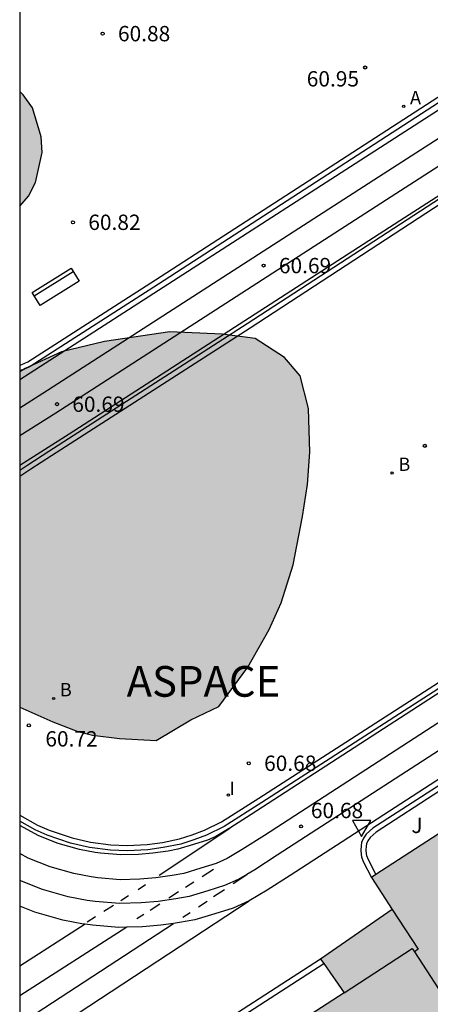
# Model space of a CAD drawing. Units: metres. Extents: x 579593 to 579945, y 4795039 to 4795291.
# Drawn here: x 579594 to 579614, y 4795115 to 4795163 of the extents above; entities that cross this region are included whole.
import ezdxf

# ---------------------------------------------------------------- set-up
doc = ezdxf.new("R2010")
doc.units = ezdxf.units.M
for name, color, linetype in [('010106', 9, 'Continuous'), ('020204', 9, 'Continuous'), ('020308', 9, 'Continuous'), ('070105', 6, 'Continuous'), ('080110', 9, 'Continuous'), ('080304', 9, 'Continuous'), ('090202', 1, 'Continuous'), ('100106', 63, 'Continuous'), ('100302', 7, 'Continuous'), ('110101', 9, 'Continuous'), ('200202', 4, 'Continuous'), ('200205', 4, 'Continuous'), ('200302', 4, 'Continuous'), ('200305', 4, 'Continuous'), ('260205', 9, 'Continuous'), ('270204', 9, 'Continuous'), ('270304', 9, 'Continuous'), ('990501', 21, 'Continuous'), ('990504', 63, 'Continuous')]:
    doc.layers.add(name, color=color, linetype=linetype)
doc.layers.add('080111', color=7, linetype='Continuous', lineweight=30)
doc.styles.add('ARIAL', font='ARIAL.TTF', dxfattribs={"height": 1})
doc.styles.add('ARIALI', font='ARIALI.TTF', dxfattribs={"height": 1})
doc.styles.add('ROMANS', font='romans__.ttf', dxfattribs={"height": 1})

# ---------------------------------------------------------------- blocks, each defined once
blk = doc.blocks.new('ABAS')
blk.add_circle((0, 0), 0.055)
blk = doc.blocks.new('REIND')
blk.add_circle((0, 0), 0.055)
blk = doc.blocks.new('SETRA')
at = {"linetype": 'Continuous'}
blk.add_lwpolyline([(0.451, 0.26), (-0.45, 0.26), (-0.001, -0.52)], close=True, dxfattribs=at)
blk = doc.blocks.new('BANCO')
blk.add_line((1.125, 0.1875), (-1.125, 0.1875))
blk.add_lwpolyline([(1.125, 0.75), (1.125, 0), (-1.125, 0), (-1.125, 0.75)], close=True)
blk = doc.blocks.new('BOCAR')
blk.add_circle((0, 0), 0.055)
blk = doc.blocks.new('COTAPU')
blk.add_circle((0, 0), 0.075)

msp = doc.modelspace()

# ---------------------------------------------------------------- hatches: boundary and pattern name
at = {"layer": '990501'}
for points in [[(579595.301, 4795157.697), (579594.883, 4795159.116), (579594.428, 4795159.757), (579594.253, 4795159.915), (579594.253, 4795154.307), (579594.688, 4795154.793), (579595.025, 4795155.465), (579595.342, 4795156.941)], [(579659.198, 4795137.169), (579662.269, 4795139.097), (579665.286, 4795134.373), (579675.636, 4795141.033), (579675.732, 4795141.096), (579671.07, 4795148.338), (579672.878, 4795149.499), (579672.976, 4795149.459), (579673.17, 4795149.404), (579673.369, 4795149.369), (579673.57, 4795149.354), (579673.772, 4795149.359), (579673.972, 4795149.384), (579674.169, 4795149.429), (579674.361, 4795149.493), (579674.545, 4795149.576), (579674.719, 4795149.677), (579674.883, 4795149.795), (579675.035, 4795149.929), (579675.172, 4795150.077), (579675.294, 4795150.237), (579675.399, 4795150.41), (579675.486, 4795150.592), (579675.556, 4795150.781), (579675.605, 4795150.977), (579675.635, 4795151.176), (579675.645, 4795151.378), (579675.635, 4795151.58), (579675.605, 4795151.779), (579675.556, 4795151.975), (579675.486, 4795152.164), (579675.399, 4795152.346), (579675.294, 4795152.518), (579675.172, 4795152.679), (579675.035, 4795152.827), (579674.883, 4795152.961), (579674.719, 4795153.079), (579674.545, 4795153.18), (579674.361, 4795153.263), (579674.169, 4795153.327), (579673.972, 4795153.372), (579673.772, 4795153.397), (579673.57, 4795153.402), (579673.369, 4795153.387), (579673.17, 4795153.352), (579672.976, 4795153.297), (579672.788, 4795153.223), (579672.609, 4795153.131), (579672.439, 4795153.022), (579672.281, 4795152.896), (579672.137, 4795152.755), (579672.007, 4795152.6), (579671.893, 4795152.434), (579671.797, 4795152.256), (579671.718, 4795152.07), (579671.659, 4795151.878), (579671.619, 4795151.68), (579671.599, 4795151.479), (579671.599, 4795151.362), (579670.835, 4795150.913), (579669.559, 4795150.163), (579665.976, 4795156.16), (579665.731, 4795156.571), (579611.446, 4795121.5), (579612.46, 4795119.931), (579609.328, 4795117.76), (579608.966, 4795117.509), (579610.112, 4795115.856), (579606.744, 4795113.676), (579605.33, 4795112.761), (579594.826, 4795105.965), (579594.252, 4795106.854), (579594.252, 4795091.216), (579594.783, 4795091.222), (579596.195, 4795091.702), (579596.847, 4795092.095), (579597.826, 4795093.216), (579598.198, 4795093.849), (579598.503, 4795095.32), (579598.491, 4795096.071), (579597.937, 4795097.694), (579601.288, 4795099.814), (579606.607, 4795091.67), (579620.348, 4795100.626), (579617.931, 4795104.356), (579616.401, 4795106.718), (579619.631, 4795108.808), (579621.43, 4795106.02), (579662.257, 4795132.36)]]:
    msp.add_hatch(color=256, dxfattribs=at).paths.add_polyline_path(points)
at = {"layer": '990504'}
msp.add_hatch(color=256, dxfattribs=at).paths.add_polyline_path([(579594.253, 4795129.814), (579594.253, 4795146.217), (579594.516, 4795146.38), (579596.288, 4795147.184), (579598.399, 4795147.7), (579601.59, 4795148.175), (579604.148, 4795148.06), (579605.766, 4795147.842), (579607.206, 4795146.915), (579607.964, 4795146.025), (579608.372, 4795144.427), (579608.431, 4795142.294), (579608.327, 4795140.702), (579608.081, 4795139.141), (579607.627, 4795136.786), (579607.037, 4795134.916), (579606.453, 4795133.615), (579605.408, 4795131.779), (579603.992, 4795129.861), (579602.619, 4795129.195), (579600.929, 4795128.191), (579599.139, 4795128.297), (579597.804, 4795128.454), (579597.095, 4795128.633), (579595.879, 4795129.102)])

# ---------------------------------------------------------------- linework, layer by layer
at = {"layer": '010106', "flags": 128}
msp.add_lwpolyline([(579944.241, 4795040.253), (579944.246, 4795290.246), (579594.256, 4795290.253), (579594.251, 4795040.26)], close=True, dxfattribs=at)
at = {"layer": '070105'}
for points in [[(579594.253, 4795146.541, 60.924), (579594.36, 4795146.569, 60.924), (579594.645, 4795146.703, 60.924), (579600.893, 4795150.714, 60.923), (579617.461, 4795161.441, 60.961), (579632.194, 4795170.934, 61.091), (579639.659, 4795175.733, 61.507), (579640.763, 4795176.423, 61.562), (579640.929, 4795176.539, 61.565), (579640.978, 4795176.626, 61.567), (579641.033, 4795176.856, 61.577), (579640.992, 4795177.24, 61.589), (579640.906, 4795177.419, 61.593), (579640.795, 4795177.535, 61.595), (579640.212, 4795177.87, 61.605), (579633.406, 4795181.476, 61.867)], [(579640.341, 4795178.095, 61.614), (579640.957, 4795177.742, 61.602), (579641.122, 4795177.569, 61.597), (579641.246, 4795177.312, 61.588), (579641.296, 4795176.839, 61.572), (579641.222, 4795176.531, 61.559), (579641.127, 4795176.36, 61.554), (579640.906, 4795176.206, 61.55), (579639.799, 4795175.514, 61.495), (579632.335, 4795170.716, 61.079), (579617.602, 4795161.223, 60.949), (579601.034, 4795150.496, 60.911), (579594.771, 4795146.475, 60.911), (579594.449, 4795146.324, 60.911), (579594.253, 4795146.273, 60.911)], [(579626.32, 4795160.656, 60.902), (579626.015, 4795160.595, 60.902), (579625.225, 4795160.447, 60.902), (579624.333, 4795160.16, 60.902), (579623.609, 4795159.853, 60.902), (579623.028, 4795159.564, 60.902), (579621.292, 4795158.553, 60.902), (579615.286, 4795154.715, 60.902), (579605.519, 4795148.354, 60.902), (579595.81, 4795142.11, 60.902), (579594.793, 4795141.449, 60.902), (579594.253, 4795141.092, 60.902)], [(579594.253, 4795141.403, 60.902), (579594.65, 4795141.666, 60.902), (579595.669, 4795142.328, 60.902), (579605.377, 4795148.572, 60.902), (579615.145, 4795154.933, 60.902)], [(579594.252, 4795124.548, 60.902), (579595.117, 4795124.057, 60.902), (579595.693, 4795123.809, 60.902), (579596.812, 4795123.43, 60.902), (579597.717, 4795123.224, 60.902), (579598.706, 4795123.092, 60.902), (579599.501, 4795123.065, 60.902), (579600.491, 4795123.111, 60.902), (579601.226, 4795123.211, 60.902), (579602.07, 4795123.381, 60.902), (579602.677, 4795123.576, 60.902), (579603.282, 4795123.806, 60.902), (579604.115, 4795124.209, 60.902), (579605.949, 4795125.378, 60.902), (579621.869, 4795135.621, 60.902), (579622.012, 4795135.406, 60.902)], [(579622.012, 4795135.406, 60.902), (579621.94, 4795135.358, 60.902), (579606.089, 4795125.159, 60.902), (579604.242, 4795123.982, 60.902), (579603.385, 4795123.567, 60.902), (579602.763, 4795123.331, 60.902), (579602.136, 4795123.129, 60.902), (579601.269, 4795122.954, 60.902), (579600.515, 4795122.852, 60.902), (579599.503, 4795122.805, 60.902), (579598.684, 4795122.833, 60.902), (579597.671, 4795122.968, 60.902), (579596.741, 4795123.179, 60.902), (579595.6, 4795123.566, 60.902), (579595.001, 4795123.824, 60.902), (579594.252, 4795124.249, 60.902)], [(579616.868, 4795125.003, 60.902), (579616.598, 4795125.424, 60.902), (579616.374, 4795125.691, 60.902), (579616.147, 4795125.911, 60.902), (579615.842, 4795126.039, 60.902), (579615.628, 4795126.094, 60.902), (579615.242, 4795126.101, 60.902), (579614.992, 4795126.056, 60.902), (579614.709, 4795125.965, 60.902), (579614.632, 4795125.917, 60.902), (579611.525, 4795123.913, 60.902), (579611.189, 4795123.607, 60.902), (579611.059, 4795123.414, 60.902), (579610.971, 4795123.211, 60.902), (579610.943, 4795123.049, 60.902), (579610.93, 4795122.83, 60.902), (579610.944, 4795122.618, 60.902), (579610.969, 4795122.5, 60.902), (579611.052, 4795122.273, 60.902), (579611.446, 4795121.5, 60.902)], [(579616.658, 4795124.867, 60.902), (579616.396, 4795125.276, 60.902), (579616.191, 4795125.52, 60.902), (579616.007, 4795125.699, 60.902), (579615.762, 4795125.801, 60.902), (579615.594, 4795125.844, 60.902), (579615.262, 4795125.85, 60.902), (579615.053, 4795125.813, 60.902), (579614.817, 4795125.737, 60.902), (579614.793, 4795125.723, 60.902), (579611.678, 4795123.714, 60.902), (579611.38, 4795123.442, 60.902), (579611.28, 4795123.293, 60.902), (579611.213, 4795123.139, 60.902), (579611.192, 4795123.02, 60.902), (579611.181, 4795122.831, 60.902), (579611.193, 4795122.652, 60.902), (579611.21, 4795122.569, 60.902), (579611.282, 4795122.373, 60.902), (579611.657, 4795121.636, 60.902)], [(579608.966, 4795117.509, 60.967), (579595.391, 4795108.737, 60.967), (579594.252, 4795110.518, 60.967)], [(579594.252, 4795110.036, 60.967), (579595.313, 4795108.377, 60.967), (579609.114, 4795117.295, 60.967)]]:
    msp.add_polyline3d(points, dxfattribs=at)
at = {"layer": '080110'}
for points in [[(579612.46, 4795119.931, 67.778), (579613.73, 4795117.983, 67.838), (579613.548, 4795117.865, 67.838)], [(579610.112, 4795115.856, 67.778), (579613.448, 4795118.019, 67.778), (579613.548, 4795117.865, 67.791)], [(579613.548, 4795117.865, 67.791), (579615.729, 4795114.519, 67.64)]]:
    msp.add_polyline3d(points, dxfattribs=at)
at = {"layer": '080111'}
for points in [[(579594.253, 4795154.307, 60.548), (579594.688, 4795154.793, 60.51), (579595.025, 4795155.465, 60.509), (579595.342, 4795156.941, 60.503), (579595.301, 4795157.697, 60.532), (579594.883, 4795159.116, 60.543), (579594.428, 4795159.757, 60.577), (579594.253, 4795159.915, 60.579)], [(579616.658, 4795124.867, 60.759), (579611.657, 4795121.636, 60.799)], [(579611.446, 4795121.5, 60.8), (579612.46, 4795119.931, 60.773), (579609.328, 4795117.76, 60.773), (579608.966, 4795117.509, 60.772)], [(579611.657, 4795121.636, 60.799), (579611.446, 4795121.5, 60.8)], [(579609.114, 4795117.295, 60.763), (579610.112, 4795115.856, 60.704), (579606.744, 4795113.676, 60.704), (579605.33, 4795112.761, 60.689), (579594.826, 4795105.965, 60.714), (579594.252, 4795106.854, 60.714)], [(579608.966, 4795117.509, 60.772), (579609.114, 4795117.295, 60.763)]]:
    msp.add_polyline3d(points, dxfattribs=at)
at = {"layer": '100106', "elevation": 66.265, "flags": 128}
msp.add_lwpolyline([(579594.253, 4795129.814), (579595.879, 4795129.102), (579597.095, 4795128.633), (579597.804, 4795128.454), (579599.139, 4795128.297), (579600.929, 4795128.191), (579602.619, 4795129.195), (579603.992, 4795129.861), (579605.408, 4795131.779), (579606.453, 4795133.615), (579607.037, 4795134.916), (579607.627, 4795136.786), (579608.081, 4795139.141), (579608.327, 4795140.702), (579608.431, 4795142.294), (579608.372, 4795144.427), (579607.964, 4795146.025), (579607.206, 4795146.915), (579605.766, 4795147.842), (579604.148, 4795148.06), (579601.59, 4795148.175), (579598.399, 4795147.7), (579596.288, 4795147.184), (579594.516, 4795146.38), (579594.253, 4795146.217)], dxfattribs=at)
at = {"layer": '110101'}
for points in [[(579594.253, 4795145.839, 60.676), (579594.758, 4795146.161, 60.676), (579611.156, 4795156.73, 60.676), (579620.277, 4795162.598, 60.676), (579621.306, 4795163.148, 60.676), (579622.39, 4795163.641, 60.676)], [(579594.253, 4795144.451, 60.676), (579595.39, 4795145.175, 60.676), (579611.79, 4795155.745, 60.676), (579620.871, 4795161.587, 60.676)], [(579621.457, 4795160.588, 60.676), (579612.417, 4795154.771, 60.676), (579596.015, 4795144.2, 60.676), (579594.253, 4795143.078, 60.676)], [(579594.253, 4795141.643, 60.676), (579596.668, 4795143.182, 60.676), (579613.073, 4795153.754, 60.676), (579622.071, 4795159.545, 60.676)], [(579638.996, 4795146.159, 60.676), (579638.599, 4795145.322, 60.676), (579638.103, 4795144.284, 60.676), (579637.74, 4795143.662, 60.676), (579637.002, 4795142.693, 60.676), (579635.886, 4795141.53, 60.676), (579635.217, 4795140.963, 60.676), (579627.924, 4795136.227, 60.676), (579606.844, 4795122.581, 60.676), (579605.742, 4795121.875, 60.676), (579605.353, 4795121.643, 60.676)], [(579637.159, 4795144.994, 60.676), (579637.079, 4795144.827, 60.676), (579636.775, 4795144.308, 60.676), (579636.121, 4795143.447, 60.676), (579635.092, 4795142.375, 60.676), (579634.524, 4795141.894, 60.676), (579627.294, 4795137.199, 60.676), (579606.217, 4795123.555, 60.676), (579605.132, 4795122.86, 60.676), (579604.4, 4795122.423, 60.676), (579603.859, 4795122.182, 60.676), (579603.111, 4795121.946, 60.676), (579602.269, 4795121.695, 60.676), (579601.701, 4795121.591, 60.676), (579600.9, 4795121.481, 60.676), (579600.127, 4795121.413, 60.676), (579599.156, 4795121.387, 60.676), (579598.067, 4795121.476, 60.676), (579597.74, 4795121.521, 60.676), (579596.89, 4795121.682, 60.676), (579595.74, 4795122.008, 60.676), (579594.671, 4795122.433, 60.676), (579594.252, 4795122.66, 60.676)], [(579633.801, 4795142.867, 60.676), (579626.635, 4795138.214, 60.676), (579605.562, 4795124.572, 60.676), (579604.52, 4795123.905, 60.676)], [(579636.077, 4795140.157, 60.676), (579635.917, 4795140.021, 60.676), (579628.561, 4795135.244, 60.676), (579607.478, 4795121.596, 60.676), (579606.358, 4795120.879, 60.676), (579605.475, 4795120.351, 60.676)], [(579604.52, 4795123.905, 60.676), (579604.495, 4795123.889, 60.676), (579603.842, 4795123.499, 60.676), (579603.43, 4795123.316, 60.676), (579602.756, 4795123.103, 60.676), (579601.985, 4795122.874, 60.676), (579601.509, 4795122.786, 60.676), (579600.764, 4795122.684, 60.676), (579600.058, 4795122.622, 60.676), (579599.189, 4795122.599, 60.676), (579598.199, 4795122.679, 60.676), (579597.936, 4795122.715, 60.676), (579597.169, 4795122.861, 60.676), (579596.13, 4795123.155, 60.676), (579595.185, 4795123.531, 60.676), (579594.252, 4795124.037, 60.676)], [(579601.065, 4795121.608, 60.676), (579604.52, 4795123.905, 60.676)], [(579604.52, 4795123.905, 60.676), (579604.529, 4795123.911, 60.676)], [(579605.353, 4795121.643, 60.676), (579604.935, 4795121.393, 60.676), (579604.27, 4795121.097, 60.676), (579603.451, 4795120.839, 60.676), (579602.54, 4795120.568, 60.676), (579601.885, 4795120.447, 60.676), (579601.029, 4795120.329, 60.676), (579600.193, 4795120.256, 60.676), (579599.124, 4795120.228, 60.676), (579597.941, 4795120.324, 60.676), (579597.553, 4795120.377, 60.676), (579596.624, 4795120.553, 60.676), (579595.367, 4795120.91, 60.676), (579594.252, 4795121.353, 60.676)], [(579603.17, 4795121.548, 60.676), (579603.724, 4795121.907, 60.676)], [(579604.692, 4795121.2, 60.676), (579605.353, 4795121.643, 60.676)], [(579600.037, 4795120.911, 60.676), (579600.406, 4795121.147, 60.676)], [(579602.366, 4795121.027, 60.676), (579602.759, 4795121.281, 60.676)], [(579599.192, 4795120.372, 60.676), (579599.573, 4795120.615, 60.676)], [(579601.543, 4795120.493, 60.676), (579602.019, 4795120.802, 60.676)], [(579603.734, 4795120.558, 60.676), (579604.265, 4795120.914, 60.676)], [(579594.252, 4795112.994, 60.676), (579605.475, 4795120.351, 60.676)], [(579597.457, 4795119.208, 60.676), (579597.364, 4795119.221, 60.676), (579596.355, 4795119.412, 60.676), (579594.99, 4795119.799, 60.676), (579594.252, 4795120.092, 60.676)], [(579598.373, 4795119.848, 60.676), (579598.843, 4795120.149, 60.676)], [(579600.623, 4795119.897, 60.676), (579601.109, 4795120.212, 60.676)], [(579605.475, 4795120.351, 60.676), (579604.685, 4795120, 60.676), (579603.794, 4795119.719, 60.676), (579602.814, 4795119.427, 60.676), (579602.071, 4795119.29, 60.676), (579601.775, 4795119.249, 60.676)], [(579602.999, 4795120.065, 60.676), (579603.414, 4795120.344, 60.676)], [(579597.55, 4795119.323, 60.676), (579597.963, 4795119.587, 60.676)], [(579599.983, 4795119.482, 60.676), (579600.314, 4795119.697, 60.676)], [(579602.235, 4795119.553, 60.676), (579602.583, 4795119.786, 60.676)], [(579594.252, 4795114.347, 60.676), (579601.775, 4795119.249, 60.676)], [(579597.457, 4795119.208, 60.676), (579594.252, 4795117.152, 60.676)], [(579599.484, 4795119.066, 60.676), (579599.092, 4795119.055, 60.676), (579597.813, 4795119.159, 60.676), (579597.457, 4795119.208, 60.676)], [(579601.775, 4795119.249, 60.676), (579601.16, 4795119.165, 60.676), (579600.26, 4795119.086, 60.676), (579599.484, 4795119.066, 60.676)], [(579599.484, 4795119.066, 60.676), (579594.252, 4795115.717, 60.676)]]:
    msp.add_polyline3d(points, dxfattribs=at)

# ---------------------------------------------------------------- block references
at = {"layer": '020204', "rotation": 359.9987685839998}
for p in [(579598.306, 4795162.747, 60.883), (579611.144, 4795161.092, 60.946), (579596.855, 4795153.524, 60.821), (579606.175, 4795151.408, 60.685), (579596.073, 4795144.632, 60.685), (579614.061, 4795142.595, 60.812), (579594.699, 4795128.931, 60.717), (579605.452, 4795127.079, 60.676), (579608.01, 4795123.99, 60.683)]:
    msp.add_blockref('COTAPU', p, dxfattribs=at)
at = {"layer": '090202', "rotation": 211.9194685918998}
msp.add_blockref('BANCO', (579595.81, 4795150.683), dxfattribs=at)
at = {"layer": '200202', "rotation": 359.9987685839998}
for p in [(579612.461, 4795141.265, 60.821), (579595.909, 4795130.245, 60.768)]:
    msp.add_blockref('BOCAR', p, dxfattribs=at)
at = {"layer": '200205', "rotation": 359.9987685839998}
msp.add_blockref('ABAS', (579613.029, 4795159.189, 60.912), dxfattribs=at)
at = {"layer": '260205', "rotation": 359.9987685839998}
msp.add_blockref('SETRA', (579610.967, 4795124.024, 60.683), dxfattribs=at)
at = {"layer": '270204', "rotation": 359.9987685839998}
msp.add_blockref('REIND', (579604.456, 4795125.526, 60.651), dxfattribs=at)

# ---------------------------------------------------------------- texts
at = {"layer": '020308', "style": 'ARIAL'}
for s, p in [('60.88', (579599.056, 4795162.372, 60.881)), ('60.95', (579608.286, 4795160.162, 60.944)), ('60.82', (579597.605, 4795153.149, 60.819)), ('60.69', (579606.925, 4795151.033, 60.683)), ('60.69', (579596.823, 4795144.257, 60.683)), ('60.72', (579595.506, 4795127.898, 60.715)), ('60.68', (579606.202, 4795126.704, 60.674)), ('60.68', (579608.488, 4795124.396, 60.681))]:
    msp.add_text(s, height=0.75, rotation=359.9988, dxfattribs=at).set_placement(p)
at = {"layer": '080304', "style": 'ARIALI'}
msp.add_text('ASPACE', height=1.5, rotation=359.9988, dxfattribs=at).set_placement((579599.478, 4795130.332))
at = {"layer": '100302', "style": 'ARIAL'}
msp.add_text('J', height=0.75, rotation=359.9988, dxfattribs=at).set_placement((579613.402, 4795123.668))
at = {"layer": '200302', "style": 'ROMANS'}
for p in [(579612.767, 4795141.371, 60.819), (579596.215, 4795130.351, 60.766)]:
    msp.add_text('B', height=0.65, rotation=359.9988, dxfattribs=at).set_placement(p)
at = {"layer": '200305', "style": 'ROMANS'}
msp.add_text('A', height=0.65, rotation=359.9988, dxfattribs=at).set_placement((579613.335, 4795159.295, 60.91))
at = {"layer": '270304', "style": 'ROMANS'}
msp.add_text('I', height=0.65, rotation=359.9988, dxfattribs=at).set_placement((579604.511, 4795125.526, 60.649))

doc.saveas('drawing.dxf')
